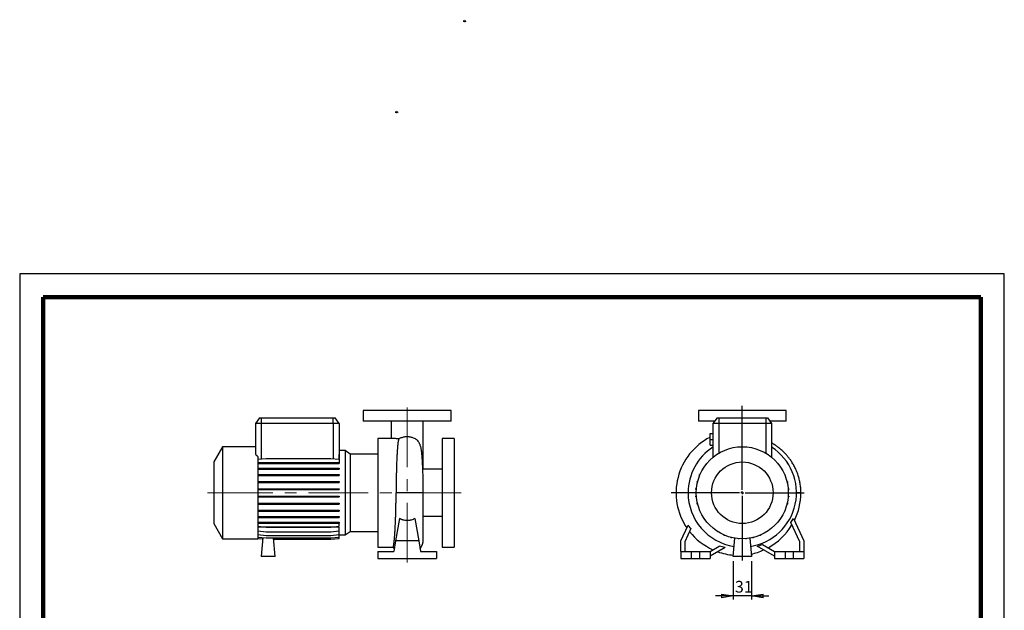
# Model space of a CAD drawing. Units: millimetres. Extents: x -4 to 213, y 0 to 351.
# Drawn here: x 0 to 210, y 225 to 351 of the extents above; entities that cross this region are included whole.
import ezdxf

# ---------------------------------------------------------------- set-up
doc = ezdxf.new("R2010")
doc.units = ezdxf.units.MM
doc.linetypes.add('CENTERX2', pattern=[20.32, 12.7, -2.54, 2.54, -2.54])
doc.layers.add('FORMAT', color=7, linetype='Continuous')
doc.styles.add('SLDTEXTSTYLE0', font='TXT', dxfattribs={"width": 0.605})
doc.dimstyles.new('SLDDIMSTYLE1', dxfattribs={"dimtxt": 2.5, "dimasz": 2.5, "dimexe": 0, "dimexo": 0.0625, "dimtad": 1, "dimlfac": 8, "dimrnd": 1e-09, "dimzin": 12, "dimdsep": 46, "dimtxsty": 'SLDTEXTSTYLE0', "dimblk1": 'CLOSED', "dimblk2": 'CLOSED', "dimsah": 1, "dimcen": 0.09, "dimadec": 0, "dimazin": 3, "dimtfac": 1, "dimtmove": 0, "dimatfit": 0, "dimldrblk": 'CLOSED', "dimfxl": 0, "dimfrac": 2, "dimtolj": 1, "dimtzin": 12, "dimarcsym": 0})

# ---------------------------------------------------------------- blocks, each defined once
blk = doc.blocks.new('Arrow SUCTION')
at = {"linetype": 'Continuous'}
blk.add_hatch(color=7, dxfattribs=at).paths.add_polyline_path([(-3.2, -1.4), (-3.2, -4), (3.7, 1.6), (-3.2, 7.3), (-3.2, 4.7), (-9.4, 4.7), (-9.4, -1.4)], flags=0)
at = {"layer": 'FORMAT'}
blk.add_hatch(color=7, dxfattribs=at).paths.add_polyline_path([(208.3, 829.1), (208.3, 828.3), (210.2, 829.9), (208.3, 831.6), (208.3, 830.8), (206.5, 830.8), (206.5, 829.1)], flags=0)
at = {"color": 7, "linetype": 'Continuous', "lineweight": 18}
for p, q in [((-3.2, 4.7), (-9.4, 4.7)), ((-9.4, 4.7), (-9.4, -1.4)), ((3.7, 1.6), (-3.2, 7.3)), ((-3.2, 7.3), (-3.2, 4.7)), ((-3.2, -4), (3.7, 1.6)), ((-9.4, -1.4), (-3.2, -1.4)), ((-3.2, -1.4), (-3.2, -4))]:
    blk.add_line(p, q, dxfattribs=at)
blk = doc.blocks.new('Arrow Discharge')
at = {"linetype": 'Continuous'}
blk.add_hatch(color=7, dxfattribs=at).paths.add_polyline_path([(-6.3, 7.8), (-3.7, 7.8), (-9.4, 14.7), (-15, 7.8), (-12.4, 7.8), (-12.4, 1.6), (-6.3, 1.6)], flags=0)
at = {"layer": 'FORMAT'}
blk.add_hatch(color=7, dxfattribs=at).paths.add_polyline_path([(208.3, 829.1), (208.3, 828.3), (210.2, 829.9), (208.3, 831.6), (208.3, 830.8), (206.5, 830.8), (206.5, 829.1)], flags=0)
at = {"color": 7, "linetype": 'Continuous', "lineweight": 18}
for p, q in [((-9.4, 14.7), (-15, 7.8)), ((-3.7, 7.8), (-9.4, 14.7)), ((-15, 7.8), (-12.4, 7.8)), ((-12.4, 7.8), (-12.4, 1.6)), ((-12.4, 1.6), (-6.3, 1.6)), ((-6.3, 7.8), (-3.7, 7.8)), ((-6.3, 1.6), (-6.3, 7.8))]:
    blk.add_line(p, q, dxfattribs=at)
blk = doc.blocks.new('_Closed')
at = {"color": 0, "linetype": 'ByBlock', "lineweight": -2}
for p, q in [((-1, 0.166667), (0, 0)), ((-1, 0.166667), (-1, -0.166667)), ((0, 0), (-1, -0.166667)), ((0, 0), (-1, 0))]:
    blk.add_line(p, q, dxfattribs=at)
blk = doc.blocks.new('_D_19')
at = {"layer": 'FORMAT'}
for p, q in [((152.18, 235.71), (152.18, 227.56)), ((156.05, 235.71), (156.05, 227.56)), ((152.18, 228.31), (148.43, 228.31)), ((156.05, 228.31), (152.18, 228.31)), ((156.05, 228.31), (159.8, 228.31))]:
    blk.add_line(p, q, dxfattribs=at)
at = {"layer": 'FORMAT', "xscale": 2.5, "yscale": 2.5}
blk.add_blockref('_Closed', (152.18, 228.31, -15.31), dxfattribs=at)
at = {"layer": 'FORMAT', "xscale": 2.5, "yscale": 2.5, "rotation": 180.0000000000004}
blk.add_blockref('_Closed', (156.05, 228.31, -15.31), dxfattribs=at)
at = {"layer": 'FORMAT', "insert": (152.55, 231.53), "char_height": 2.5, "attachment_point": 1, "style": 'SLDTEXTSTYLE0'}
blk.add_mtext('31', dxfattribs=at)
blk = doc.blocks.new('SW_CENTERMARKSYMBOL_2')
at = {"layer": 'FORMAT', "color": 0}
for p, q in [((0, 0.63), (0, 18.52)), ((-0.62, 0), (-15.15, 0)), ((0, 0), (-0.31, 0)), ((0, 0), (0, 0.31)), ((0, 0), (0, -0.31)), ((0, 0), (0.31, 0)), ((0.63, 0), (13.21, 0)), ((0, -0.62), (0, -14.45))]:
    blk.add_line(p, q, dxfattribs=at)

msp = doc.modelspace()

# ---------------------------------------------------------------- linework, layer by layer
at = {"color": 7, "linetype": 'Continuous', "lineweight": 25}
for p, q in [((210, 297), (0, 297)), ((0, 297), (0, 0)), ((210, 0), (210, 297)), ((210, 292.75), (210, 296.25)), ((73.2619, 267.8096), (73.2619, 265.5596)), ((92.0119, 267.8096), (73.2619, 267.8096)), ((92.0119, 265.5596), (92.0119, 267.8096)), ((144.742, 267.8096), (144.742, 265.5596)), ((154.117, 267.8096), (144.742, 267.8096)), ((163.492, 267.8096), (154.117, 267.8096)), ((163.492, 265.5596), (163.492, 267.8096)), ((51.1371, 266.3096), (50.2619, 265.0596)), ((50.2619, 265.0596), (50.2619, 258.7526)), ((51.5119, 265.0596), (50.2619, 265.0596)), ((51.1371, 266.3096), (51.5119, 266.3096)), ((51.5119, 266.3096), (51.5119, 265.0596)), ((51.5119, 266.3096), (66.8869, 266.3096)), ((66.8869, 265.0596), (51.5119, 265.0596)), ((66.8869, 265.0596), (66.8869, 266.3096)), ((66.8869, 266.3096), (67.2616, 266.3096)), ((68.1369, 265.0596), (66.8869, 265.0596)), ((68.1369, 265.0596), (67.2616, 266.3096)), ((68.1369, 265.0596), (68.1369, 258.4847)), ((92.0119, 265.5596), (73.2619, 265.5596)), ((79.1994, 265.5547), (79.1994, 261.8721)), ((86.0744, 259.0642), (86.0744, 265.559)), ((148.2171, 265.5596), (144.742, 265.5596)), ((148.7422, 266.3096), (147.867, 265.0596)), ((149.117, 265.0596), (147.867, 265.0596)), ((147.867, 265.0596), (147.867, 257.8742)), ((148.7422, 266.3096), (149.117, 266.3096)), ((149.117, 266.3096), (149.117, 265.0596)), ((149.117, 266.3096), (159.117, 266.3096)), ((149.117, 265.0596), (149.117, 258.7526)), ((159.117, 265.0596), (149.117, 265.0596)), ((159.117, 266.3096), (159.117, 265.0596)), ((159.117, 266.3096), (159.4917, 266.3096)), ((159.117, 265.0596), (159.117, 258.7526)), ((160.367, 265.0596), (159.117, 265.0596)), ((159.4917, 266.3096), (160.367, 265.0596)), ((163.492, 265.5596), (160.0169, 265.5596)), ((160.367, 265.0596), (160.367, 257.8742)), ((147.242, 262.9346), (147.867, 262.9346)), ((147.242, 261.6846), (147.242, 262.9346)), ((79.6312, 261.8721), (76.3869, 261.8721)), ((76.3869, 261.8721), (76.3869, 238.7471)), ((92.6369, 261.8721), (90.1369, 261.8721)), ((90.1369, 261.8721), (90.1369, 238.7471)), ((92.6369, 261.8721), (92.6369, 238.7471)), ((147.242, 262.1369), (147.2098, 262.1203)), ((147.242, 260.4346), (147.242, 261.6846)), ((147.242, 261.6846), (147.867, 261.6846)), ((147.242, 260.4346), (147.867, 260.4346)), ((43.2619, 260.1221), (41.3869, 256.8745)), ((50.2619, 260.1221), (43.2619, 260.1221)), ((43.2619, 260.1221), (43.2619, 240.4971)), ((68.1096, 257.6135), (68.1096, 258.4871)), ((68.1096, 258.4871), (68.1369, 258.4847)), ((69.4455, 259.3102), (68.1369, 259.3102)), ((68.1369, 258.4847), (68.1369, 257.6135)), ((70.5175, 258.5596), (69.4455, 259.3102)), ((69.4455, 259.3102), (69.4455, 241.309)), ((76.3869, 258.5596), (70.5175, 258.5596)), ((70.5175, 258.5596), (70.5175, 242.0596)), ((86.0744, 255.3096), (86.0744, 259.0642)), ((41.3869, 256.8745), (41.3869, 243.7447)), ((50.7619, 258.0739), (50.7619, 240.4971)), ((50.7619, 257.4859), (52.5339, 257.6409)), ((50.7619, 256.7375), (52.5339, 256.7375)), ((50.7619, 256.5413), (52.5339, 256.5413)), ((52.5339, 257.6409), (66.3648, 257.6409)), ((52.5339, 256.7375), (52.5339, 256.5413)), ((52.5339, 256.7375), (66.3648, 256.7375)), ((52.5339, 256.5413), (66.3648, 256.5413)), ((66.3648, 257.6409), (68.1369, 257.4859)), ((66.3648, 256.7375), (66.3648, 256.5413)), ((66.3648, 256.7375), (68.1369, 256.7375)), ((66.3648, 256.5413), (68.1369, 256.5413)), ((68.0458, 257.4938), (68.1096, 257.6135)), ((68.1369, 257.6135), (68.1096, 257.6135)), ((68.1369, 257.4859), (68.1369, 256.7375)), ((68.1369, 256.7375), (68.1369, 256.5413)), ((50.7619, 255.5401), (52.5339, 255.5401)), ((50.7619, 255.3439), (52.5339, 255.3439)), ((50.7619, 254.1868), (52.5339, 254.1868)), ((52.5339, 255.5401), (52.5339, 255.3439)), ((52.5339, 255.5401), (66.3648, 255.5401)), ((52.5339, 255.3439), (66.3648, 255.3439)), ((52.5339, 254.1868), (52.5339, 253.9905)), ((52.5339, 254.1868), (66.3648, 254.1868)), ((66.3648, 255.5401), (66.3648, 255.3439)), ((66.3648, 255.5401), (68.1369, 255.5401)), ((66.3648, 255.3439), (68.1369, 255.3439)), ((66.3648, 254.1868), (66.3648, 253.9905)), ((66.3648, 254.1868), (68.1369, 254.1868)), ((68.1369, 255.5401), (68.1369, 255.3439)), ((68.1369, 254.1868), (68.1369, 253.9905)), ((90.1369, 255.3096), (85.9867, 255.3096)), ((145.0112, 254.0155), (145.0112, 254.2117)), ((145.1137, 254.2117), (145.0112, 254.2117)), ((145.7868, 255.4955), (145.7868, 255.5693)), ((145.8332, 255.5693), (145.7868, 255.5693)), ((162.4192, 255.5401), (162.4193, 255.5401)), ((162.4193, 255.5401), (162.4193, 255.54)), ((163.131, 254.1868), (163.2023, 254.1868)), ((163.2023, 254.1868), (163.2023, 254.0167)), ((50.7619, 253.9905), (52.5339, 253.9905)), ((50.7619, 252.7184), (52.5339, 252.7184)), ((50.7619, 252.5221), (52.5339, 252.5221)), ((52.5339, 253.9905), (66.3648, 253.9905)), ((52.5339, 252.7184), (52.5339, 252.5221)), ((52.5339, 252.7184), (66.3648, 252.7184)), ((52.5339, 252.5221), (66.3648, 252.5221)), ((66.3648, 253.9905), (68.1369, 253.9905)), ((66.3648, 252.7184), (66.3648, 252.5221)), ((66.3648, 252.7184), (68.1369, 252.7184)), ((66.3648, 252.5221), (68.1369, 252.5221)), ((68.1369, 252.7184), (68.1369, 252.5221)), ((144.4822, 252.5442), (144.4822, 252.7404)), ((144.6103, 252.7404), (144.4822, 252.7404)), ((144.5623, 252.5442), (144.4822, 252.5442)), ((145.0312, 254.0155), (145.0112, 254.0155)), ((163.6292, 252.7184), (163.7392, 252.7184)), ((163.6768, 252.5221), (163.7392, 252.5221)), ((163.7392, 252.7184), (163.7392, 252.5221)), ((50.7619, 251.1792), (52.5339, 251.1792)), ((50.7619, 250.9829), (52.5339, 250.9829)), ((52.5339, 251.1792), (52.5339, 250.9829)), ((52.5339, 251.1792), (66.3648, 251.1792)), ((52.5339, 250.9829), (66.3648, 250.9829)), ((66.3648, 251.1792), (66.3648, 250.9829)), ((66.3648, 251.1792), (68.1369, 251.1792)), ((66.3648, 250.9829), (68.1369, 250.9829)), ((68.1369, 251.1792), (68.1369, 250.9829)), ((86.0744, 240.4098), (86.0744, 250.3028)), ((144.2158, 251.0035), (144.2158, 251.1998)), ((144.3449, 251.1998), (144.2158, 251.1998)), ((144.329, 251.0035), (144.2158, 251.0035)), ((163.8909, 251.1792), (164.014, 251.1792)), ((163.9064, 250.9829), (164.014, 250.9829)), ((164.014, 251.1792), (164.014, 250.9829)), ((166.617, 250.3096), (165.6795, 250.3078)), ((50.7619, 249.6157), (52.5339, 249.6157)), ((50.7619, 249.4194), (52.5339, 249.4194)), ((50.7619, 248.075), (52.5339, 248.075)), ((50.7619, 247.8788), (52.5339, 247.8788)), ((52.5339, 249.6157), (52.5339, 249.4194)), ((52.5339, 249.6157), (66.3648, 249.6157)), ((52.5339, 249.4194), (66.3648, 249.4194)), ((52.5339, 248.075), (52.5339, 247.8788)), ((52.5339, 248.075), (66.3648, 248.075)), ((52.5339, 247.8788), (66.3648, 247.8788)), ((66.3648, 249.6157), (66.3648, 249.4194)), ((66.3648, 249.6157), (68.1369, 249.6157)), ((66.3648, 249.4194), (68.1369, 249.4194)), ((66.3648, 248.075), (66.3648, 247.8788)), ((66.3648, 248.075), (68.1369, 248.075)), ((66.3648, 247.8788), (68.1369, 247.8788)), ((68.1369, 249.6157), (68.1369, 249.4194)), ((68.1369, 248.075), (68.1369, 247.8788)), ((144.22, 249.44), (144.22, 249.6363)), ((144.3276, 249.6363), (144.22, 249.6363)), ((144.3431, 249.44), (144.22, 249.44)), ((144.4947, 247.9008), (144.4947, 248.0971)), ((144.5572, 248.0971), (144.4947, 248.0971)), ((144.6047, 247.9008), (144.4947, 247.9008)), ((163.6236, 247.8788), (163.7518, 247.8788)), ((163.6717, 248.075), (163.7518, 248.075)), ((163.7518, 248.075), (163.7518, 247.8788)), ((163.889, 249.4194), (164.0182, 249.4194)), ((163.9049, 249.6157), (164.0182, 249.6157)), ((164.0182, 249.6157), (164.0182, 249.4194)), ((50.7619, 246.6037), (52.5339, 246.6037)), ((50.7619, 246.4075), (52.5339, 246.4075)), ((52.5339, 246.6037), (52.5339, 246.4075)), ((52.5339, 246.6037), (66.3648, 246.6037)), ((52.5339, 246.4075), (66.3648, 246.4075)), ((66.3648, 246.6037), (66.3648, 246.4075)), ((66.3648, 246.6037), (68.1369, 246.6037)), ((66.3648, 246.4075), (68.1369, 246.4075)), ((68.1369, 246.6037), (68.1369, 246.4075)), ((145.0317, 246.4324), (145.0317, 246.6024)), ((145.103, 246.4324), (145.0317, 246.4324)), ((163.1202, 246.4075), (163.2228, 246.4075)), ((163.2028, 246.6037), (163.2228, 246.6037)), ((163.2228, 246.6037), (163.2228, 246.4075)), ((41.3869, 243.7447), (43.2619, 240.4971)), ((50.7619, 245.2462), (52.5339, 245.2462)), ((50.7619, 245.0499), (52.5339, 245.0499)), ((50.7619, 244.0433), (52.5339, 244.0433)), ((50.7619, 243.8471), (52.5339, 243.8471)), ((52.5339, 245.2462), (52.5339, 245.0499)), ((52.5339, 245.2462), (66.3648, 245.2462)), ((52.5339, 245.0499), (66.3648, 245.0499)), ((52.5339, 244.0433), (52.5339, 243.8471)), ((52.5339, 244.0433), (66.3648, 244.0433)), ((52.5339, 243.8471), (66.3648, 243.8471)), ((66.3648, 245.2462), (66.3648, 245.0499)), ((66.3648, 245.2462), (68.1369, 245.2462)), ((66.3648, 245.0499), (68.1369, 245.0499)), ((66.3648, 244.0433), (66.3648, 243.8471)), ((66.3648, 244.0433), (68.1369, 244.0433)), ((66.3648, 243.8471), (68.1369, 243.8471)), ((68.1369, 245.2462), (68.1369, 245.0499)), ((68.1369, 244.0433), (68.1369, 243.8471)), ((68.1369, 243.1677), (68.1369, 243.8471)), ((81.0172, 244.8465), (80.1731, 240.0596)), ((84.2566, 244.8465), (85.1006, 240.0596)), ((86.0744, 245.3096), (90.1369, 245.3096)), ((145.8147, 245.0791), (145.8147, 245.0792)), ((145.8148, 245.0791), (145.8147, 245.0791)), ((162.4008, 245.0499), (162.4472, 245.0499)), ((162.4472, 245.1237), (162.4472, 245.0499)), ((166.367, 239.8656), (164.4561, 243.9636)), ((165.0098, 244.8465), (167.242, 240.0596)), ((50.7619, 243.1677), (52.5339, 243.0127)), ((68.1369, 242.9848), (50.7619, 242.9848)), ((50.7619, 242.1623), (52.5339, 242.0073)), ((52.5339, 243.0127), (66.3648, 243.0127)), ((52.5339, 242.0073), (66.3648, 242.0073)), ((66.3648, 243.0127), (68.1369, 243.1677)), ((66.3648, 242.0073), (68.1369, 242.1623)), ((68.1369, 242.1623), (68.1369, 242.9848)), ((68.1369, 241.3794), (68.1369, 242.1623)), ((69.4455, 241.309), (70.5175, 242.0596)), ((70.5175, 242.0596), (76.3869, 242.0596)), ((140.992, 240.0596), (142.5557, 243.4129)), ((143.1766, 242.674), (141.867, 239.8656)), ((148.8573, 242.0258), (148.8573, 241.9794)), ((148.9311, 241.9794), (148.8573, 241.9794)), ((159.3475, 242.0073), (159.3474, 242.0073)), ((159.3475, 242.0074), (159.3475, 242.0073)), ((43.2619, 240.4971), (50.7619, 240.4971)), ((50.7619, 241.3794), (52.5339, 241.2243)), ((50.7619, 240.8424), (52.5339, 240.6874)), ((50.7619, 240.5676), (51.8412, 240.4732)), ((50.7619, 240.5634), (51.8408, 240.469)), ((51.865, 240.7459), (51.5119, 236.7096)), ((52.5339, 241.2243), (66.3648, 241.2243)), ((52.5339, 240.6874), (66.3648, 240.6874)), ((54.5119, 236.7096), (54.1639, 240.6874)), ((54.1879, 240.4126), (66.3648, 240.4126)), ((54.1883, 240.4084), (66.3648, 240.4084)), ((66.3648, 241.2243), (68.1369, 241.3794)), ((66.3648, 240.6874), (68.1369, 240.8424)), ((66.3648, 240.4126), (68.1369, 240.5676)), ((66.3648, 240.4084), (68.1369, 240.5634)), ((68.1369, 240.8424), (68.1369, 241.3794)), ((68.1369, 241.309), (69.4455, 241.309)), ((68.1369, 240.5676), (68.1369, 240.8424)), ((68.1369, 240.5634), (68.1369, 240.5676)), ((80.1731, 240.0596), (79.7764, 237.8096)), ((85.1006, 240.0596), (80.1731, 240.0596)), ((85.1006, 240.0596), (85.4974, 237.8096)), ((140.992, 237.8096), (140.992, 240.0596)), ((141.867, 239.8656), (141.867, 237.8096)), ((150.2149, 241.3063), (150.2149, 241.2038)), ((150.4111, 241.2038), (150.2149, 241.2038)), ((150.4111, 241.2238), (150.4111, 241.2038)), ((151.6862, 240.8029), (151.6862, 240.6748)), ((151.8824, 240.6748), (151.6862, 240.6748)), ((151.8824, 240.7549), (151.8824, 240.6748)), ((152.1795, 236.7096), (152.5223, 240.6275)), ((153.2268, 240.5376), (153.2268, 240.469)), ((153.4231, 240.469), (153.2268, 240.469)), ((153.4231, 240.5217), (153.4231, 240.469)), ((154.7903, 240.5202), (154.7903, 240.4732)), ((154.9866, 240.4732), (154.7903, 240.4732)), ((154.9866, 240.5357), (154.9866, 240.4732)), ((155.7117, 240.6275), (156.0545, 236.7096)), ((156.3295, 240.7498), (156.3295, 240.6874)), ((156.5258, 240.6874), (156.3295, 240.6874)), ((156.5258, 240.7973), (156.5258, 240.6874)), ((157.9942, 241.2243), (157.8241, 241.2243)), ((157.9942, 241.2956), (157.9942, 241.2243)), ((166.367, 237.8096), (166.367, 239.8656)), ((167.242, 240.0596), (167.242, 237.8096)), ((76.3869, 238.7471), (79.6444, 238.7471)), ((76.3869, 237.8096), (79.7764, 237.8096)), ((76.3869, 237.8096), (76.3869, 236.3096)), ((85.4974, 237.8096), (88.8869, 237.8096)), ((88.8869, 237.8096), (88.8869, 236.3096)), ((90.1369, 238.7471), (92.6369, 238.7471)), ((140.992, 237.8096), (140.992, 236.3096)), ((140.992, 237.8096), (143.242, 237.8096)), ((143.242, 237.8096), (143.242, 236.3096)), ((143.242, 237.8096), (144.992, 237.8096)), ((144.992, 237.8096), (144.992, 236.3096)), ((144.992, 237.8096), (147.242, 237.8096)), ((147.242, 237.8096), (149.2134, 238.9478)), ((150.4407, 238.646), (147.242, 236.7992)), ((147.242, 237.8096), (147.242, 236.3096)), ((160.992, 236.7992), (157.3124, 238.9236)), ((158.4226, 239.2931), (160.992, 237.8096)), ((160.992, 237.8096), (160.992, 236.3096)), ((160.992, 237.8096), (163.242, 237.8096)), ((163.242, 237.8096), (163.242, 236.3096)), ((163.242, 237.8096), (164.992, 237.8096)), ((164.992, 237.8096), (164.992, 236.3096)), ((164.992, 237.8096), (167.242, 237.8096)), ((167.242, 237.8096), (167.242, 236.3096)), ((54.5119, 236.7096), (51.5119, 236.7096)), ((76.3869, 236.3096), (88.8869, 236.3096)), ((140.992, 236.3096), (143.242, 236.3096)), ((143.242, 236.3096), (144.992, 236.3096)), ((144.992, 236.3096), (147.242, 236.3096)), ((156.0545, 236.7096), (152.1795, 236.7096)), ((160.992, 236.3096), (163.242, 236.3096)), ((163.242, 236.3096), (164.992, 236.3096)), ((164.992, 236.3096), (167.242, 236.3096))]:
    msp.add_line(p, q, dxfattribs=at)
at = {"color": 7, "linetype": 'Continuous', "lineweight": 140}
for p, q in [((205, 292), (5, 292)), ((5, 292), (5, 5)), ((205, 292), (205, 5))]:
    msp.add_line(p, q, dxfattribs=at)
at = {"color": 8, "linetype": 'Continuous', "lineweight": 25}
for p, q in [((51.5119, 265.0596), (51.5119, 257.5515)), ((66.8869, 265.0596), (66.8869, 257.5952)), ((147.2098, 262.1203), (147.242, 262.0579))]:
    msp.add_line(p, q, dxfattribs=at)
at = {"color": 7, "linetype": 'Continuous', "lineweight": 25, "flags": 128}
for points in [[(82.6369, 250.3096), (82.3123, 250.3096), (81.9907, 250.3095), (81.6748, 250.3093), (81.3675, 250.3091), (81.0715, 250.3089), (80.7896, 250.3086), (80.5241, 250.3082), (80.2775, 250.3078)], [(79.6282, 238.7471), (79.8174, 238.4432), (79.8742, 238.3643)]]:
    msp.add_lwpolyline(points, dxfattribs=at)
at = {"color": 7, "linetype": 'Continuous', "lineweight": 25}
for radius in [9.8125, 6.5649]:
    msp.add_circle((154.117, 250.3096), radius, dxfattribs=at)
for centre, radius, start, end in [((153.3045, 250.2848), 13.3125, 117.246017, 214.081478), ((154.117, 250.3096), 11.5625, 122.720443, 180), ((154.117, 250.3096), 11.5625, 278.693318, 57.279557), ((154.117, 250.3096), 11.5625, 180, 261.306682), ((153.3045, 250.2848), 13.3125, 333.655515, 0), ((153.3045, 250.2848), 13.2846, 218.331149, 245.808958), ((153.3045, 250.2848), 13.2846, 298.404212, 329.034706), ((82.6369, 240.4098), 3.4375, 323.484289, 0), ((153.3045, 250.2848), 13.3125, 250.529258, 265.268728), ((153.3045, 250.2848), 13.3125, 281.713852, 293.938602)]:
    msp.add_arc(centre, radius, start, end, dxfattribs=at)
at = {"color": 8, "linetype": 'Continuous', "lineweight": 25}
for centre, radius, start, end in [((83.3166, 259.0678), 2.7577, 337.219602, 359.923696), ((83.5177, -197.8713), 448.1817, 89.673152, 90.112602)]:
    msp.add_arc(centre, radius, start, end, dxfattribs=at)
at = {"color": 7, "linetype": 'Continuous', "lineweight": 25}
for points, knots in [([(80.8474, 261.784), (80.7456, 261.7925), (80.4954, 261.8133), (80.1463, 261.8442), (79.8365, 261.8685), (79.6933, 261.8697), (79.6312, 261.8702)], [0, 0, 0, 0, 0.19625839, 0.48203446, 0.77570611, 1, 1, 1, 1]), ([(80.8474, 261.784), (80.8381, 261.7625), (80.8287, 261.7368), (80.8104, 261.6779), (80.8013, 261.6446), (80.7742, 261.5334), (80.7564, 261.4443), (80.7206, 261.2365), (80.7027, 261.1178), (80.667, 260.8506), (80.6492, 260.702), (80.6146, 260.3741), (80.5981, 260.1973), (80.5668, 259.8186), (80.5518, 259.6168), (80.5224, 259.1884), (80.5079, 258.9618), (80.4865, 258.6031), (80.4794, 258.4804), (80.4653, 258.2286), (80.4584, 258.0993), (80.4244, 257.4429), (80.4002, 256.8828), (80.369, 255.9914), (80.3594, 255.6858), (80.3462, 255.2141), (80.342, 255.0545), (80.334, 254.7315), (80.3302, 254.5691), (80.3121, 253.752), (80.3007, 253.0831), (80.2882, 252.0572), (80.2849, 251.7115), (80.2812, 251.1871), (80.2801, 251.0112), (80.2785, 250.6598), (80.2779, 250.4839), (80.2775, 250.3078)], [0, 0, 0, 0, 0.03125, 0.03125, 0.0625, 0.0625, 0.125, 0.125, 0.1875, 0.1875, 0.25, 0.25, 0.3125, 0.3125, 0.375, 0.375, 0.4375, 0.4375, 0.46875, 0.46875, 0.5, 0.5, 0.625, 0.625, 0.6875, 0.6875, 0.71875, 0.71875, 0.75, 0.75, 0.875, 0.875, 0.9375, 0.9375, 0.96875, 0.96875, 1, 1, 1, 1]), ([(80.8474, 261.784), (80.9293, 261.8353), (81.0944, 261.9387), (81.3822, 262.0685), (81.7005, 262.1755), (82.0212, 262.2473), (82.3375, 262.2878), (82.6533, 262.3017), (82.9922, 262.2844), (83.335, 262.2322), (83.6585, 262.1499), (83.9938, 262.0285), (84.3272, 261.8577), (84.6631, 261.6247), (84.8287, 261.4348), (84.9185, 261.3318)], [0, 0, 0, 0, 0.07307372, 0.14732816, 0.21849432, 0.29153084, 0.34858118, 0.40698408, 0.47495404, 0.54529228, 0.61318636, 0.68272226, 0.78043348, 0.88091007, 1, 1, 1, 1]), ([(86.0744, 250.3032), (86.0738, 250.6197), (86.0727, 251.229), (86.0644, 252.1011), (86.0526, 252.8923), (86.0382, 253.6036), (86.0221, 254.2368), (86.0043, 254.8264), (85.9853, 255.3649), (85.9657, 255.8459), (85.9479, 256.2386), (85.9324, 256.5522), (85.9138, 256.8998), (85.8896, 257.3106), (85.857, 257.7913), (85.8218, 258.2366), (85.7847, 258.6347), (85.746, 258.9867), (85.702, 259.3195), (85.6542, 259.6168), (85.5998, 259.884), (85.5417, 260.1196), (85.4485, 260.419), (85.3314, 260.7033), (85.1793, 260.9769), (85.0599, 261.1716), (84.9577, 261.2845), (84.9166, 261.33)], [0, 0, 0, 0, 0.06435917, 0.12388498, 0.17882824, 0.22935907, 0.27560183, 0.31765826, 0.36268299, 0.40181406, 0.43504514, 0.46233181, 0.48421151, 0.52881186, 0.57785634, 0.62912283, 0.67523602, 0.72001708, 0.7629229, 0.80823904, 0.8492281, 0.87756551, 0.91005175, 0.9481461, 0.96734317, 0.9868467, 1, 1, 1, 1]), ([(166.617, 250.3096), (166.6082, 250.649), (166.591, 251.3095), (166.4658, 252.2671), (166.2834, 253.1613), (166.025, 254.0752), (165.6861, 254.9916), (165.2636, 255.891), (164.8114, 256.6847), (164.3465, 257.3787), (163.884, 257.9792), (163.4372, 258.4929), (163.0176, 258.9268), (162.6106, 259.3108), (162.1796, 259.683), (161.6817, 260.0745), (161.0916, 260.4814), (160.6455, 260.7678), (160.3875, 260.9001), (160.367, 260.9106)], [0, 0, 0, 0, 0.078900556, 0.153551207, 0.224180353, 0.290956243, 0.374196296, 0.451058773, 0.521753828, 0.586417302, 0.645122169, 0.697886138, 0.74464206, 0.785416066, 0.827960896, 0.877018808, 0.932585989, 0.994641808, 1, 1, 1, 1]), ([(50.2619, 258.7526), (50.2619, 258.695), (50.2731, 258.6368), (50.3052, 258.5487), (50.3185, 258.5192), (50.3504, 258.46), (50.369, 258.4302), (50.4325, 258.3415), (50.4843, 258.2842), (50.5767, 258.2019), (50.6099, 258.1751), (50.682, 258.123), (50.7208, 258.0978), (50.7619, 258.0739)], [0, 0, 0, 0, 0.25, 0.25, 0.375, 0.375, 0.5, 0.5, 0.75, 0.75, 0.875, 0.875, 1, 1, 1, 1]), ([(79.6444, 238.7566), (79.6488, 238.754), (79.6657, 238.7438), (79.6971, 238.8099), (79.7386, 238.9537), (79.7821, 239.1863), (79.8264, 239.4974), (79.8711, 239.8834), (79.9158, 240.3411), (79.9607, 240.8757), (80.0009, 241.4264), (80.036, 241.9659), (80.0662, 242.4758), (80.0954, 243.0191), (80.1251, 243.63), (80.1546, 244.3117), (80.1832, 245.0707), (80.2089, 245.867), (80.2313, 246.7011), (80.2499, 247.566), (80.2641, 248.4611), (80.2741, 249.3775), (80.2764, 249.9971), (80.2776, 250.3078)], [0, 0, 0, 0, 0.01845224, 0.07121079, 0.1243352, 0.17861307, 0.23328931, 0.28609067, 0.33925837, 0.39358154, 0.448304, 0.48734139, 0.52652615, 0.56616524, 0.60595882, 0.65329215, 0.70088971, 0.74931295, 0.79801977, 0.84771901, 0.8977256, 0.94869671, 1, 1, 1, 1]), ([(84.2566, 244.8465), (84.1378, 244.7713), (84.0147, 244.7044), (83.7596, 244.5875), (83.6276, 244.5375), (83.4225, 244.4761), (83.3528, 244.4579), (83.2114, 244.4265), (83.1405, 244.4134), (82.9273, 244.382), (82.7845, 244.3714), (82.5691, 244.3711), (82.4972, 244.3736), (82.3529, 244.3839), (82.2803, 244.3918), (82.0656, 244.4231), (81.9258, 244.4541), (81.7207, 244.515), (81.6531, 244.5377), (81.5196, 244.5878), (81.4533, 244.6154), (81.2588, 244.7044), (81.1352, 244.7718), (81.0172, 244.8465)], [0, 0, 0, 0, 0.125, 0.125, 0.25, 0.25, 0.3125, 0.3125, 0.375, 0.375, 0.5, 0.5, 0.5625, 0.5625, 0.625, 0.625, 0.75, 0.75, 0.8125, 0.8125, 0.875, 0.875, 1, 1, 1, 1]), ([(150.4407, 238.646), (150.2351, 238.687), (150.0299, 238.7326), (149.6204, 238.8333), (149.4158, 238.8883), (149.2134, 238.9478)], [0, 0, 0, 0, 0.5, 0.5, 1, 1, 1, 1])]:
    msp.add_open_spline(points, degree=3, knots=knots, dxfattribs=at)
for points in [[(164.4561, 243.9636), (164.6527, 244.2489), (164.8374, 244.5431), (165.0098, 244.8465)], [(143.1766, 242.674), (142.9606, 242.9114), (142.7536, 243.1576), (142.5557, 243.4129)], [(157.3124, 238.9236), (157.6858, 239.0308), (158.0559, 239.1537), (158.4226, 239.2931)]]:
    msp.add_open_spline(points, degree=3, dxfattribs=at)
at = {"layer": 'FORMAT', "color": 7, "linetype": 'CENTERX2', "lineweight": 18}
for p, q in [((82.6369, 235.4315), (82.6369, 269.7224)), ((40.0283, 250.3096), (50.7619, 250.3096)), ((41.2817, 250.3096), (94.158, 250.3096))]:
    msp.add_line(p, q, dxfattribs=at)

# ---------------------------------------------------------------- block references
at = {"color": 7, "linetype": 'Continuous', "xscale": 0.2, "yscale": 0.2, "zscale": 0.2}
msp.add_blockref('Arrow Discharge', (53.2603, 184.8162), dxfattribs=at)
at = {"layer": 'FORMAT', "xscale": 0.2, "yscale": 0.2, "zscale": 0.2}
msp.add_blockref('Arrow SUCTION', (38.7702, 165.4412), dxfattribs=at)
at = {"layer": 'FORMAT'}
msp.add_blockref('SW_CENTERMARKSYMBOL_2', (154.117, 250.3096), dxfattribs=at)

# ---------------------------------------------------------------- dimensions: what is measured, and where the dimension line sits
dim = msp.add_linear_dim(base=(152.1795, 228.3096), p1=(156.0545, 236.7096), p2=(152.1795, 236.7096), dimstyle='SLDDIMSTYLE1', dxfattribs=at)
dim.commit()
dim.dimension.update_dxf_attribs({"geometry": '_D_19', "text_midpoint": (154.117, 228.3096), "dimtype": 160})

doc.saveas('drawing.dxf')
